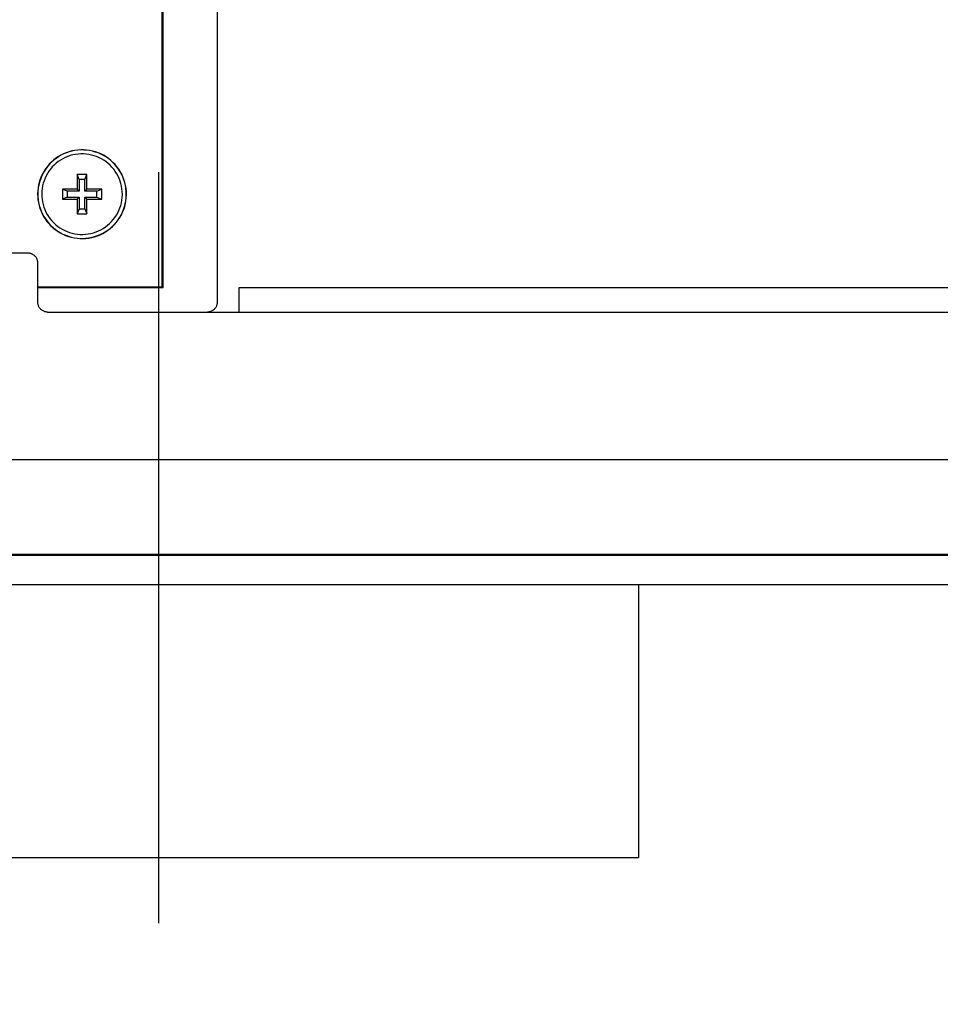
# Model space of a CAD drawing. Extents: x 551 to 2957, y 490 to 2220.
# Drawn here: x 1720 to 1814, y 786 to 886 of the extents above; entities that cross this region are included whole.
import ezdxf

# ---------------------------------------------------------------- set-up
doc = ezdxf.new("R2010")
doc.units = 0
doc.header["$LTSCALE"] = 30
doc.header["$MEASUREMENT"] = 0
doc.header["$PDSIZE"] = 40
doc.linetypes.add('CENTER2', pattern=[24, 12, -5, 2, -5])
doc.linetypes.add('DASHED2', pattern=[10, 4, -6])
doc.layers.get('0').update_dxf_attribs({"linetype": 'CONTINUOUS'})
doc.layers.get('Defpoints').update_dxf_attribs({"linetype": 'CONTINUOUS'})
doc.layers.add('1', color=7, linetype='CONTINUOUS')
doc.layers.add('1-0', color=7, linetype='CONTINUOUS')
doc.styles.get("Standard").update_dxf_attribs({"font": 'txt.shx', "bigfont": 'extfont.shx'})
doc.dimstyles.new('ME10_DIM_3', dxfattribs={"dimtxt": 16, "dimasz": 16, "dimexe": 5, "dimexo": 5, "dimtad": 1, "dimdec": 3, "dimdsep": 46, "dimtxsty": 'STANDARD', "dimsah": 1, "dimcen": 0.09, "dimclrd": 2, "dimclre": 2, "dimclrt": 2, "dimadec": 0, "dimazin": 0, "dimtfac": 1, "dimtdec": 4, "dimtofl": 0, "dimtmove": 0, "dimatfit": 3, "dimfxl": 1, "dimtolj": 1, "dimtzin": 0, "dimarcsym": 0})

# ---------------------------------------------------------------- blocks, each defined once
blk = doc.blocks.new('_Open30')
at = {"color": 0, "linetype": 'ByBlock', "lineweight": -2}
for p, q in [((-1, 0.2679), (0, 0)), ((0, 0), (-1, -0.2679)), ((0, 0), (-1, 0))]:
    blk.add_line(p, q, dxfattribs=at)
blk = doc.blocks.new('*D60')
at = {"layer": '1', "color": 2, "lineweight": -2}
for p, q in [((1501.6, 903.86), (1501.6, 665.24)), ((1921.6, 903.86), (1921.6, 665.24)), ((1905.6, 670.24), (1517.6, 670.24))]:
    blk.add_line(p, q, dxfattribs=at)
at = {"layer": 'Defpoints', "color": 0}
for p in [(1501.6, 908.86), (1921.6, 908.86), (1501.6, 670.24)]:
    blk.add_point(p, dxfattribs=at)
at = {"layer": '1', "color": 2, "lineweight": -2, "xscale": 16.00000000000001, "yscale": 16.00000000000001, "zscale": 16.00000000000001, "rotation": 180}
blk.add_blockref('_Open30', (1501.6, 670.24), dxfattribs=at)
at = {"layer": '1', "color": 2, "lineweight": -2, "xscale": 16.00000000000001, "yscale": 16.00000000000001, "zscale": 16.00000000000001}
blk.add_blockref('_Open30', (1921.6, 670.24), dxfattribs=at)
at = {"layer": '1', "color": 2, "insert": (1711.6, 681.24), "char_height": 16, "attachment_point": 5}
blk.add_mtext('\\A1;420', dxfattribs=at)
blk = doc.blocks.new('*D61')
at = {"layer": '1', "color": 2, "lineweight": -2}
for p, q in [((1560.1, 819.99), (1560.1, 703.96)), ((1863.1, 819.99), (1863.1, 703.96)), ((1847.1, 708.96), (1576.1, 708.96))]:
    blk.add_line(p, q, dxfattribs=at)
at = {"layer": 'Defpoints', "color": 0}
for p in [(1560.1, 824.99), (1863.1, 824.99), (1560.1, 708.96)]:
    blk.add_point(p, dxfattribs=at)
at = {"layer": '1', "color": 2, "lineweight": -2, "xscale": 16.00000000000001, "yscale": 16.00000000000001, "zscale": 16.00000000000001, "rotation": 180}
blk.add_blockref('_Open30', (1560.1, 708.96), dxfattribs=at)
at = {"layer": '1', "color": 2, "lineweight": -2, "xscale": 16.00000000000001, "yscale": 16.00000000000001, "zscale": 16.00000000000001}
blk.add_blockref('_Open30', (1863.1, 708.96), dxfattribs=at)
at = {"layer": '1', "color": 2, "insert": (1711.6, 719.96), "char_height": 16, "attachment_point": 5}
blk.add_mtext('\\A1;303', dxfattribs=at)

msp = doc.modelspace()

# ---------------------------------------------------------------- linework, layer by layer
at = {"layer": '1-0', "color": 0, "linetype": 'Continuous'}
for p, q in [((1734.7623, 858.5739), (1734.7623, 919.5489)), ((1734.8493, 858.4869), (1734.8493, 919.5079)), ((1740.3493, 917.0579), (1740.3493, 856.9859)), ((1724.4501, 871.9599), (1724.1902, 871.8079)), ((1724.4582, 871.9449), (1724.1993, 871.7935)), ((1724.7196, 872.0942), (1724.4501, 871.9599)), ((1724.7267, 872.0788), (1724.4582, 871.9449)), ((1724.9974, 872.2103), (1724.7196, 872.0942)), ((1725.0034, 872.1944), (1724.7267, 872.0788)), ((1725.2823, 872.3077), (1724.9974, 872.2103)), ((1725.2872, 872.2914), (1725.0034, 872.1944)), ((1725.4039, 871.9088), (1725.1453, 871.8204)), ((1725.573, 872.3858), (1725.2823, 872.3077)), ((1725.5769, 872.3692), (1725.2872, 872.2914)), ((1725.6678, 871.9797), (1725.4039, 871.9088)), ((1725.8684, 872.4444), (1725.573, 872.3858)), ((1725.8711, 872.4276), (1725.5769, 872.3692)), ((1725.9358, 872.0329), (1725.6678, 871.9797)), ((1726.1669, 872.4832), (1725.8684, 872.4444)), ((1726.1686, 872.4663), (1725.8711, 872.4276)), ((1726.2069, 872.0681), (1725.9358, 872.0329)), ((1726.4674, 872.502), (1726.1669, 872.4832)), ((1726.4679, 872.485), (1726.1686, 872.4663)), ((1726.4796, 872.0852), (1726.2069, 872.0681)), ((1726.7685, 872.5008), (1726.4674, 872.502)), ((1726.7679, 872.4838), (1726.4679, 872.485)), ((1726.7529, 872.084), (1726.4796, 872.0852)), ((1727.0255, 872.0647), (1726.7529, 872.084)), ((1727.0671, 872.4625), (1726.7679, 872.4838)), ((1727.0688, 872.4795), (1726.7685, 872.5008)), ((1727.2962, 872.0273), (1727.0255, 872.0647)), ((1727.3642, 872.4214), (1727.0671, 872.4625)), ((1727.3671, 872.4382), (1727.0688, 872.4795)), ((1727.5638, 871.9719), (1727.2962, 872.0273)), ((1727.6579, 872.3606), (1727.3642, 872.4214)), ((1727.6619, 872.3772), (1727.3671, 872.4382)), ((1727.8271, 871.8988), (1727.5638, 871.9719)), ((1727.9469, 872.2804), (1727.6579, 872.3606)), ((1727.952, 872.2966), (1727.6619, 872.3772)), ((1728.085, 871.8083), (1727.8271, 871.8988)), ((1728.2299, 872.1811), (1727.9469, 872.2804)), ((1728.2361, 872.1969), (1727.952, 872.2966)), ((1728.5057, 872.0632), (1728.2299, 872.1811)), ((1728.5129, 872.0786), (1728.2361, 872.1969)), ((1728.773, 871.9271), (1728.5057, 872.0632)), ((1728.7812, 871.942), (1728.5129, 872.0786)), ((1729.0307, 871.7735), (1728.773, 871.9271)), ((1729.0399, 871.7878), (1728.7812, 871.942)), ((1723.2685, 871.038), (1723.0727, 870.8093)), ((1723.281, 871.0265), (1723.0859, 870.7987)), ((1723.4792, 871.2531), (1723.2685, 871.038)), ((1723.4909, 871.2408), (1723.281, 871.0265)), ((1723.7037, 871.4537), (1723.4792, 871.2531)), ((1723.7146, 871.4407), (1723.4909, 871.2408)), ((1723.7672, 870.9516), (1723.576, 870.7563)), ((1723.9411, 871.6389), (1723.7037, 871.4537)), ((1723.9511, 871.6252), (1723.7146, 871.4407)), ((1723.971, 871.1337), (1723.7672, 870.9516)), ((1724.1902, 871.8079), (1723.9411, 871.6389)), ((1724.1993, 871.7935), (1723.9511, 871.6252)), ((1724.1865, 871.3018), (1723.971, 871.1337)), ((1724.4126, 871.4551), (1724.1865, 871.3018)), ((1724.6485, 871.5931), (1724.4126, 871.4551)), ((1724.8931, 871.715), (1724.6485, 871.5931)), ((1725.1453, 871.8204), (1724.8931, 871.715)), ((1728.3363, 871.7008), (1728.085, 871.8083)), ((1728.5798, 871.5769), (1728.3363, 871.7008)), ((1728.8146, 871.437), (1728.5798, 871.5769)), ((1729.0395, 871.2817), (1728.8146, 871.437)), ((1729.2775, 871.6032), (1729.0307, 871.7735)), ((1729.2535, 871.1118), (1729.0395, 871.2817)), ((1729.2876, 871.6168), (1729.0399, 871.7878)), ((1729.4558, 870.9281), (1729.2535, 871.1118)), ((1729.5125, 871.4167), (1729.2775, 871.6032)), ((1729.5235, 871.4297), (1729.2876, 871.6168)), ((1729.6454, 870.7313), (1729.4558, 870.9281)), ((1729.7345, 871.215), (1729.5125, 871.4167)), ((1729.7463, 871.2272), (1729.5235, 871.4297)), ((1729.9426, 870.999), (1729.7345, 871.215)), ((1729.9552, 871.0104), (1729.7463, 871.2272)), ((1730.1358, 870.7696), (1729.9426, 870.999)), ((1730.1492, 870.7801), (1729.9552, 871.0104)), ((1722.5822, 870.0524), (1722.4536, 869.7802)), ((1722.5973, 870.0447), (1722.4692, 869.7735)), ((1722.7288, 870.3154), (1722.5822, 870.0524)), ((1722.7433, 870.3067), (1722.5973, 870.0447)), ((1722.8925, 870.5681), (1722.7288, 870.3154)), ((1722.9064, 870.5584), (1722.7433, 870.3067)), ((1723.0727, 870.8093), (1722.8925, 870.5681)), ((1723.0859, 870.7987), (1722.9064, 870.5584)), ((1723.0861, 870.1005), (1722.9531, 869.8617)), ((1723.2347, 870.3298), (1723.0861, 870.1005)), ((1723.3982, 870.5488), (1723.2347, 870.3298)), ((1723.576, 870.7563), (1723.3982, 870.5488)), ((1726.0993, 869.9869), (1726.0993, 868.4869)), ((1726.2993, 869.4869), (1726.0993, 869.9869)), ((1727.0993, 869.9869), (1726.0993, 869.9869)), ((1726.8993, 869.4869), (1727.0993, 869.9869)), ((1727.0993, 868.4869), (1727.0993, 869.9869)), ((1729.8215, 870.5222), (1729.6454, 870.7313)), ((1729.9832, 870.302), (1729.8215, 870.5222)), ((1730.1299, 870.0714), (1729.9832, 870.302)), ((1730.2609, 869.8316), (1730.1299, 870.0714)), ((1730.3133, 870.5278), (1730.1358, 870.7696)), ((1730.3274, 870.5374), (1730.1492, 870.7801)), ((1730.4743, 870.2748), (1730.3133, 870.5278)), ((1730.489, 870.2834), (1730.3274, 870.5374)), ((1730.6181, 870.0115), (1730.4743, 870.2748)), ((1730.6333, 870.0192), (1730.489, 870.2834)), ((1730.7441, 869.7393), (1730.6181, 870.0115)), ((1730.7597, 869.7459), (1730.6333, 870.0192)), ((1722.1799, 868.9208), (1722.1275, 868.6244)), ((1722.1966, 868.9173), (1722.1444, 868.622)), ((1722.252, 869.2132), (1722.1799, 868.9208)), ((1722.2683, 869.2086), (1722.1966, 868.9173)), ((1722.3433, 869.5001), (1722.252, 869.2132)), ((1722.3593, 869.4944), (1722.2683, 869.2086)), ((1722.4536, 869.7802), (1722.3433, 869.5001)), ((1722.4692, 869.7735), (1722.3593, 869.4944)), ((1722.6533, 869.1), (1722.5879, 868.8346)), ((1722.7362, 869.3604), (1722.6533, 869.1)), ((1722.8363, 869.6147), (1722.7362, 869.3604)), ((1722.9531, 869.8617), (1722.8363, 869.6147)), ((1726.2993, 869.4869), (1726.2993, 868.2869)), ((1726.8993, 869.4869), (1726.2993, 869.4869)), ((1726.8993, 868.2869), (1726.8993, 869.4869)), ((1730.3757, 869.5835), (1730.2609, 869.8316)), ((1730.4736, 869.3284), (1730.3757, 869.5835)), ((1730.5544, 869.0673), (1730.4736, 869.3284)), ((1730.6176, 868.8015), (1730.5544, 869.0673)), ((1730.8516, 869.4593), (1730.7441, 869.7393)), ((1730.8677, 869.4649), (1730.7597, 869.7459)), ((1730.9403, 869.1728), (1730.8516, 869.4593)), ((1730.9567, 869.1772), (1730.8677, 869.4649)), ((1731.0096, 868.8809), (1730.9403, 869.1728)), ((1731.0263, 868.8843), (1730.9567, 869.1772)), ((1731.0594, 868.5851), (1731.0096, 868.8809)), ((1731.0762, 868.5874), (1731.0263, 868.8843)), ((1722.095, 868.325), (1722.0825, 868.0242)), ((1722.0825, 868.0242), (1722.09, 867.7232)), ((1722.1275, 868.6244), (1722.095, 868.325)), ((1722.1119, 868.3238), (1722.0995, 868.0241)), ((1722.0995, 868.0241), (1722.107, 867.7242)), ((1722.1444, 868.622), (1722.1119, 868.3238)), ((1722.5108, 868.2938), (1722.4995, 868.0208)), ((1722.4995, 868.0208), (1722.5063, 867.7476)), ((1722.5403, 868.5655), (1722.5108, 868.2938)), ((1722.5879, 868.8346), (1722.5403, 868.5655)), ((1724.5993, 868.4869), (1724.5993, 867.4869)), ((1725.0993, 868.2869), (1724.5993, 868.4869)), ((1726.0993, 868.4869), (1724.5993, 868.4869)), ((1725.0993, 868.2869), (1725.0993, 867.6869)), ((1726.2993, 868.2869), (1725.0993, 868.2869)), ((1726.2993, 868.2869), (1726.0993, 868.4869)), ((1726.8993, 868.2869), (1727.0993, 868.4869)), ((1728.0993, 868.2869), (1726.8993, 868.2869)), ((1728.5993, 868.4869), (1727.0993, 868.4869)), ((1728.0993, 868.2869), (1728.5993, 868.4869)), ((1728.0993, 867.6869), (1728.0993, 868.2869)), ((1728.5993, 867.4869), (1728.5993, 868.4869)), ((1730.6629, 868.532), (1730.6176, 868.8015)), ((1730.6902, 868.2601), (1730.6629, 868.532)), ((1730.6851, 867.6463), (1730.6988, 867.9192)), ((1730.6993, 867.9869), (1730.6902, 868.2601)), ((1730.6988, 867.9192), (1730.6993, 867.9869)), ((1731.0893, 868.2867), (1731.0594, 868.5851)), ((1731.1063, 868.2878), (1731.0762, 868.5874)), ((1731.0838, 867.613), (1731.0987, 867.9126)), ((1731.0993, 867.9869), (1731.0893, 868.2867)), ((1731.0987, 867.9126), (1731.0993, 867.9869)), ((1731.1007, 867.6116), (1731.1157, 867.9123)), ((1731.1163, 867.9869), (1731.1063, 868.2878)), ((1731.1157, 867.9123), (1731.1163, 867.9869)), ((1722.09, 867.7232), (1722.1176, 867.4234)), ((1722.107, 867.7242), (1722.1345, 867.4256)), ((1722.1176, 867.4234), (1722.1651, 867.1261)), ((1722.1345, 867.4256), (1722.1818, 867.1294)), ((1722.1651, 867.1261), (1722.2323, 866.8326)), ((1722.1818, 867.1294), (1722.2487, 866.837)), ((1722.5063, 867.7476), (1722.5313, 867.4755)), ((1722.5313, 867.4755), (1722.5745, 867.2056)), ((1722.5745, 867.2056), (1722.6354, 866.9392)), ((1722.6354, 866.9392), (1722.714, 866.6775)), ((1725.0993, 867.6869), (1724.5993, 867.4869)), ((1724.5993, 867.4869), (1726.0993, 867.4869)), ((1725.0993, 867.6869), (1726.2993, 867.6869)), ((1726.2993, 867.6869), (1726.0993, 867.4869)), ((1726.0993, 867.4869), (1726.0993, 865.9869)), ((1726.2993, 867.6869), (1726.2993, 866.4869)), ((1726.8993, 866.4869), (1726.8993, 867.6869)), ((1726.8993, 867.6869), (1727.0993, 867.4869)), ((1726.8993, 867.6869), (1728.0993, 867.6869)), ((1727.0993, 865.9869), (1727.0993, 867.4869)), ((1727.0993, 867.4869), (1728.5993, 867.4869)), ((1728.0993, 867.6869), (1728.5993, 867.4869)), ((1730.536, 866.8413), (1730.6036, 867.1061)), ((1730.6036, 867.1061), (1730.6534, 867.3748)), ((1730.6534, 867.3748), (1730.6851, 867.6463)), ((1730.9201, 866.7296), (1730.9942, 867.0202)), ((1730.9364, 866.7248), (1731.0109, 867.0165)), ((1730.9942, 867.0202), (1731.0489, 867.3151)), ((1731.0109, 867.0165), (1731.0657, 867.3126)), ((1731.0489, 867.3151), (1731.0838, 867.613)), ((1731.0657, 867.3126), (1731.1007, 867.6116)), ((1722.2323, 866.8326), (1722.3189, 866.5443)), ((1722.2487, 866.837), (1722.335, 866.5497)), ((1722.3189, 866.5443), (1722.4245, 866.2623)), ((1722.335, 866.5497), (1722.4402, 866.2688)), ((1722.4245, 866.2623), (1722.5487, 865.9881)), ((1722.4402, 866.2688), (1722.5639, 865.9956)), ((1722.5487, 865.9881), (1722.6908, 865.7227)), ((1722.5639, 865.9956), (1722.7055, 865.7312)), ((1722.714, 866.6775), (1722.8099, 866.4216)), ((1722.8099, 866.4216), (1722.9226, 866.1726)), ((1722.9226, 866.1726), (1723.0516, 865.9317)), ((1723.0516, 865.9317), (1723.1964, 865.6999)), ((1726.2993, 866.4869), (1726.0993, 865.9869)), ((1726.0993, 865.9869), (1727.0993, 865.9869)), ((1726.2993, 866.4869), (1726.8993, 866.4869)), ((1726.8993, 866.4869), (1727.0993, 865.9869)), ((1730.095, 865.8444), (1730.2299, 866.0821)), ((1730.2299, 866.0821), (1730.3488, 866.3281)), ((1730.3488, 866.3281), (1730.451, 866.5816)), ((1730.436, 865.6354), (1730.5842, 865.8962)), ((1730.4505, 865.6265), (1730.5992, 865.8883)), ((1730.451, 866.5816), (1730.536, 866.8413)), ((1730.5842, 865.8962), (1730.7146, 866.1663)), ((1730.5992, 865.8883), (1730.7301, 866.1594)), ((1730.7146, 866.1663), (1730.8267, 866.4445)), ((1730.7301, 866.1594), (1730.8427, 866.4387)), ((1730.8267, 866.4445), (1730.9201, 866.7296)), ((1730.8427, 866.4387), (1730.9364, 866.7248)), ((1722.6908, 865.7227), (1722.8503, 865.4673)), ((1722.7055, 865.7312), (1722.8644, 865.4768)), ((1722.8503, 865.4673), (1723.0265, 865.2232)), ((1722.8644, 865.4768), (1723.04, 865.2336)), ((1723.0265, 865.2232), (1723.2186, 864.9913)), ((1723.04, 865.2336), (1723.2313, 865.0026)), ((1723.1964, 865.6999), (1723.3563, 865.4783)), ((1723.2186, 864.9913), (1723.4256, 864.7727)), ((1723.2313, 865.0026), (1723.4376, 864.7848)), ((1723.3563, 865.4783), (1723.5307, 865.2678)), ((1723.5307, 865.2678), (1723.7186, 865.0695)), ((1723.7186, 865.0695), (1723.9194, 864.884)), ((1723.9194, 864.884), (1724.132, 864.7124)), ((1729.2016, 864.8186), (1729.4068, 864.999)), ((1729.4068, 864.999), (1729.5997, 865.1926)), ((1729.5997, 865.1926), (1729.7791, 865.3987)), ((1729.6807, 864.7075), (1729.8924, 864.92)), ((1729.6924, 864.6951), (1729.9048, 864.9085)), ((1729.7791, 865.3987), (1729.9445, 865.6163)), ((1729.8924, 864.92), (1730.0894, 865.1462)), ((1729.9048, 864.9085), (1730.1025, 865.1355)), ((1729.9445, 865.6163), (1730.095, 865.8444)), ((1730.0894, 865.1462), (1730.2709, 865.385)), ((1730.1025, 865.1355), (1730.2847, 865.3752)), ((1730.2709, 865.385), (1730.436, 865.6354)), ((1730.2847, 865.3752), (1730.4505, 865.6265)), ((1723.4256, 864.7727), (1723.6468, 864.5684)), ((1723.4376, 864.7848), (1723.6579, 864.5813)), ((1723.6468, 864.5684), (1723.8811, 864.3794)), ((1723.6579, 864.5813), (1723.8913, 864.3929)), ((1723.8811, 864.3794), (1724.1275, 864.2063)), ((1723.8913, 864.3929), (1724.1368, 864.2205)), ((1724.1275, 864.2063), (1724.3848, 864.05)), ((1724.132, 864.7124), (1724.3557, 864.5553)), ((1724.1368, 864.2205), (1724.3931, 864.0648)), ((1724.3557, 864.5553), (1724.5892, 864.4135)), ((1724.3848, 864.05), (1724.652, 863.9112)), ((1724.3931, 864.0648), (1724.6593, 863.9266)), ((1724.5892, 864.4135), (1724.8318, 864.2875)), ((1724.652, 863.9112), (1724.9278, 863.7906)), ((1724.6593, 863.9266), (1724.9341, 863.8064)), ((1724.8318, 864.2875), (1725.0821, 864.178)), ((1725.0821, 864.178), (1725.3393, 864.0854)), ((1725.3393, 864.0854), (1725.602, 864.0101)), ((1725.602, 864.0101), (1725.8691, 863.9525)), ((1725.8691, 863.9525), (1726.1395, 863.9128)), ((1726.1395, 863.9128), (1726.4119, 863.8912)), ((1726.4119, 863.8912), (1726.6852, 863.8878)), ((1726.6852, 863.8878), (1726.9581, 863.9026)), ((1726.9581, 863.9026), (1727.2293, 863.9356)), ((1727.2293, 863.9356), (1727.4978, 863.9866)), ((1727.4978, 863.9866), (1727.7623, 864.0553)), ((1727.7623, 864.0553), (1728.0217, 864.1415)), ((1728.0217, 864.1415), (1728.2747, 864.2448)), ((1728.1604, 863.7664), (1728.4381, 863.8798)), ((1728.2747, 864.2448), (1728.5202, 864.3648)), ((1728.4381, 863.8798), (1728.7076, 864.0114)), ((1728.4451, 863.8642), (1728.7156, 863.9964)), ((1728.5202, 864.3648), (1728.7573, 864.5008)), ((1728.7076, 864.0114), (1728.9678, 864.1607)), ((1728.7156, 863.9964), (1728.9767, 864.1462)), ((1728.7573, 864.5008), (1728.9847, 864.6523)), ((1728.9678, 864.1607), (1729.2174, 864.3269)), ((1728.9767, 864.1462), (1729.2273, 864.3131)), ((1728.9847, 864.6523), (1729.2016, 864.8186)), ((1729.2174, 864.3269), (1729.4554, 864.5095)), ((1729.2273, 864.3131), (1729.4662, 864.4963)), ((1729.4554, 864.5095), (1729.6807, 864.7075)), ((1729.4662, 864.4963), (1729.6924, 864.6951)), ((1724.9278, 863.7906), (1725.2111, 863.6885)), ((1724.9341, 863.8064), (1725.2163, 863.7047)), ((1725.2111, 863.6885), (1725.5005, 863.6056)), ((1725.2163, 863.7047), (1725.5047, 863.6221)), ((1725.5005, 863.6056), (1725.7948, 863.5421)), ((1725.5047, 863.6221), (1725.7979, 863.5589)), ((1725.7948, 863.5421), (1726.0927, 863.4984)), ((1725.7979, 863.5589), (1726.0946, 863.5153)), ((1726.0927, 863.4984), (1726.3929, 863.4746)), ((1726.0946, 863.5153), (1726.3936, 863.4916)), ((1726.3929, 863.4746), (1726.6939, 863.4709)), ((1726.3936, 863.4916), (1726.6936, 863.4879)), ((1726.6936, 863.4879), (1726.9931, 863.5042)), ((1726.6939, 863.4709), (1726.9945, 863.4872)), ((1726.9931, 863.5042), (1727.2908, 863.5404)), ((1726.9945, 863.4872), (1727.2934, 863.5236)), ((1727.2908, 863.5404), (1727.5855, 863.5963)), ((1727.2934, 863.5236), (1727.5892, 863.5797)), ((1727.5855, 863.5963), (1727.8758, 863.6718)), ((1727.5892, 863.5797), (1727.8806, 863.6555)), ((1727.8758, 863.6718), (1728.1604, 863.7664)), ((1727.8806, 863.6555), (1728.1663, 863.7504)), ((1728.1663, 863.7504), (1728.4451, 863.8642)), ((1721.0993, 861.9869), (1702.0993, 861.9869)), ((1721.1368, 861.9862), (1721.0993, 861.9869)), ((1721.2033, 861.9815), (1721.1368, 861.9862)), ((1721.2693, 861.9724), (1721.2033, 861.9815)), ((1721.3346, 861.9589), (1721.2693, 861.9724)), ((1721.3988, 861.941), (1721.3346, 861.9589)), ((1721.4617, 861.919), (1721.3988, 861.941)), ((1721.523, 861.8928), (1721.4617, 861.919)), ((1721.5824, 861.8625), (1721.523, 861.8928)), ((1721.6396, 861.8284), (1721.5824, 861.8625)), ((1721.6945, 861.7905), (1721.6396, 861.8284)), ((1721.7467, 861.7491), (1721.6945, 861.7905)), ((1721.796, 861.7043), (1721.7467, 861.7491)), ((1721.8423, 861.6563), (1721.796, 861.7043)), ((1721.8852, 861.6053), (1721.8423, 861.6563)), ((1721.9247, 861.5516), (1721.8852, 861.6053)), ((1721.9604, 861.4953), (1721.9247, 861.5516)), ((1721.9924, 861.4368), (1721.9604, 861.4953)), ((1722.0204, 861.3763), (1721.9924, 861.4368)), ((1722.0443, 861.3141), (1722.0204, 861.3763)), ((1722.064, 861.2504), (1722.0443, 861.3141)), ((1722.0794, 861.1856), (1722.064, 861.2504)), ((1722.0904, 861.1199), (1722.0794, 861.1856)), ((1722.0971, 861.0535), (1722.0904, 861.1199)), ((1722.0993, 860.9869), (1722.0971, 861.0535)), ((1722.0993, 856.9869), (1722.0993, 860.9869)), ((1722.0993, 858.5739), (1734.7623, 858.5739)), ((1722.0993, 858.4869), (1734.8493, 858.4869)), ((1734.8493, 858.4869), (1734.7623, 858.5739)), ((1742.5993, 855.9869), (1742.5993, 858.4869)), ((1742.5993, 858.4869), (1885.0993, 858.4869)), ((1722.1016, 856.9188), (1722.0993, 856.9871)), ((1722.0993, 856.9871), (1722.0993, 856.9871)), ((1722.0993, 856.9871), (1722.0993, 856.9871)), ((1722.0993, 856.9871), (1722.0993, 856.9871)), ((1722.0993, 856.9871), (1722.0993, 856.9871)), ((1722.0993, 856.9871), (1722.0993, 856.9871)), ((1722.0993, 856.9871), (1722.0993, 856.9871)), ((1722.0993, 856.9871), (1722.0993, 856.9871)), ((1722.0993, 856.9871), (1722.0993, 856.9871)), ((1722.0993, 856.9871), (1722.0993, 856.9871)), ((1722.0993, 856.9871), (1722.0993, 856.9871)), ((1722.0993, 856.9871), (1722.0993, 856.9871)), ((1722.0993, 856.9871), (1722.0993, 856.9871)), ((1722.0993, 856.9871), (1722.0993, 856.9871)), ((1722.0993, 856.9871), (1722.0993, 856.9871)), ((1722.0993, 856.9871), (1722.0993, 856.9871)), ((1722.0993, 856.9871), (1722.0993, 856.9871)), ((1722.0993, 856.9871), (1722.0993, 856.9871)), ((1722.0993, 856.9871), (1722.0993, 856.9871)), ((1722.0993, 856.9871), (1722.0993, 856.9871)), ((1722.0993, 856.9871), (1722.0993, 856.9871)), ((1722.0993, 856.9871), (1722.0993, 856.9871)), ((1722.0993, 856.9871), (1722.0993, 856.9871)), ((1722.0993, 856.9871), (1722.0993, 856.9871)), ((1722.1086, 856.8508), (1722.1016, 856.9188)), ((1722.1016, 856.9188), (1722.1016, 856.9188)), ((1740.347, 856.9176), (1740.34, 856.8497)), ((1740.3493, 856.9859), (1740.347, 856.9176)), ((1740.347, 856.9176), (1740.347, 856.9176)), ((1722.1202, 856.7834), (1722.1086, 856.8508)), ((1722.1086, 856.8508), (1722.1086, 856.8508)), ((1722.1364, 856.717), (1722.1202, 856.7834)), ((1722.1202, 856.7834), (1722.1202, 856.7834)), ((1722.1571, 856.6519), (1722.1364, 856.717)), ((1722.1364, 856.717), (1722.1364, 856.717)), ((1722.1821, 856.5883), (1722.1571, 856.6519)), ((1722.1571, 856.6519), (1722.1571, 856.6519)), ((1722.2115, 856.5266), (1722.1821, 856.5883)), ((1722.1821, 856.5883), (1722.1821, 856.5883)), ((1722.245, 856.467), (1722.2115, 856.5266)), ((1722.2115, 856.5266), (1722.2115, 856.5266)), ((1722.2824, 856.4099), (1722.245, 856.467)), ((1722.245, 856.467), (1722.245, 856.467)), ((1722.3237, 856.3554), (1722.2824, 856.4099)), ((1722.2824, 856.4099), (1722.2824, 856.4099)), ((1722.3686, 856.304), (1722.3237, 856.3554)), ((1722.3237, 856.3554), (1722.3237, 856.3554)), ((1722.4169, 856.2557), (1722.3686, 856.304)), ((1722.3686, 856.304), (1722.3686, 856.304)), ((1722.4683, 856.2108), (1722.4169, 856.2557)), ((1722.4169, 856.2557), (1722.4169, 856.2557)), ((1722.5228, 856.1695), (1722.4683, 856.2108)), ((1722.4683, 856.2108), (1722.4683, 856.2108)), ((1722.5798, 856.132), (1722.5228, 856.1695)), ((1722.5228, 856.1695), (1722.5228, 856.1695)), ((1722.6394, 856.0986), (1722.5798, 856.132)), ((1722.5798, 856.132), (1722.5798, 856.132)), ((1722.701, 856.0692), (1722.6394, 856.0986)), ((1722.6394, 856.0986), (1722.6394, 856.0986)), ((1722.7645, 856.0442), (1722.701, 856.0692)), ((1722.701, 856.0692), (1722.701, 856.0692)), ((1722.8296, 856.0235), (1722.7645, 856.0442)), ((1722.7645, 856.0442), (1722.7645, 856.0442)), ((1722.8959, 856.0074), (1722.8296, 856.0235)), ((1722.8296, 856.0235), (1722.8296, 856.0235)), ((1722.9632, 855.9958), (1722.8959, 856.0074)), ((1722.8959, 856.0074), (1722.8959, 856.0074)), ((1723.0311, 855.9888), (1722.9632, 855.9958)), ((1722.9632, 855.9958), (1722.9632, 855.9958)), ((1723.0993, 855.9865), (1723.0311, 855.9888)), ((1723.0311, 855.9888), (1723.0311, 855.9888)), ((1723.0993, 855.9869), (1893.5993, 855.9869)), ((1739.4182, 855.9888), (1739.3499, 855.9865)), ((1739.3499, 855.9865), (1739.3499, 855.9865)), ((1739.3499, 855.9865), (1739.3499, 855.9865)), ((1739.3499, 855.9865), (1739.3499, 855.9865)), ((1739.3499, 855.9865), (1739.3499, 855.9865)), ((1739.3499, 855.9865), (1739.3499, 855.9865)), ((1739.3499, 855.9865), (1739.3499, 855.9865)), ((1739.3499, 855.9865), (1739.3499, 855.9865)), ((1739.3499, 855.9865), (1739.3499, 855.9865)), ((1739.3499, 855.9865), (1739.3499, 855.9865)), ((1739.3499, 855.9865), (1739.3499, 855.9865)), ((1739.3499, 855.9865), (1739.3499, 855.9865)), ((1739.3499, 855.9865), (1739.3499, 855.9865)), ((1739.3499, 855.9865), (1739.3499, 855.9865)), ((1739.3499, 855.9865), (1739.3499, 855.9865)), ((1739.3499, 855.9865), (1739.3499, 855.9865)), ((1739.3499, 855.9865), (1739.3499, 855.9865)), ((1739.3499, 855.9865), (1739.3499, 855.9865)), ((1739.3499, 855.9865), (1739.3499, 855.9865)), ((1739.3499, 855.9865), (1739.3499, 855.9865)), ((1739.3499, 855.9865), (1739.3499, 855.9865)), ((1739.3499, 855.9865), (1739.3499, 855.9865)), ((1739.3499, 855.9865), (1739.3499, 855.9865)), ((1739.3499, 855.9865), (1739.3499, 855.9865)), ((1739.4861, 855.9958), (1739.4182, 855.9888)), ((1739.4182, 855.9888), (1739.4182, 855.9888)), ((1739.5534, 856.0074), (1739.4861, 855.9958)), ((1739.4861, 855.9958), (1739.4861, 855.9958)), ((1739.6197, 856.0235), (1739.5534, 856.0074)), ((1739.5534, 856.0074), (1739.5534, 856.0074)), ((1739.6847, 856.0442), (1739.6197, 856.0235)), ((1739.6197, 856.0235), (1739.6197, 856.0235)), ((1739.7482, 856.0692), (1739.6847, 856.0442)), ((1739.6847, 856.0442), (1739.6847, 856.0442)), ((1739.8098, 856.0985), (1739.7482, 856.0692)), ((1739.7482, 856.0692), (1739.7482, 856.0692)), ((1739.8693, 856.1319), (1739.8098, 856.0985)), ((1739.8098, 856.0985), (1739.8098, 856.0985)), ((1739.9264, 856.1693), (1739.8693, 856.1319)), ((1739.8693, 856.1319), (1739.8693, 856.1319)), ((1739.9807, 856.2106), (1739.9264, 856.1693)), ((1739.9264, 856.1693), (1739.9264, 856.1693)), ((1740.0321, 856.2554), (1739.9807, 856.2106)), ((1739.9807, 856.2106), (1739.9807, 856.2106)), ((1740.0804, 856.3036), (1740.0321, 856.2554)), ((1740.0321, 856.2554), (1740.0321, 856.2554)), ((1740.1252, 856.355), (1740.0804, 856.3036)), ((1740.0804, 856.3036), (1740.0804, 856.3036)), ((1740.1664, 856.4094), (1740.1252, 856.355)), ((1740.1252, 856.355), (1740.1252, 856.355)), ((1740.2038, 856.4664), (1740.1664, 856.4094)), ((1740.1664, 856.4094), (1740.1664, 856.4094)), ((1740.2373, 856.5259), (1740.2038, 856.4664)), ((1740.2038, 856.4664), (1740.2038, 856.4664)), ((1740.2666, 856.5875), (1740.2373, 856.5259)), ((1740.2373, 856.5259), (1740.2373, 856.5259)), ((1740.2916, 856.651), (1740.2666, 856.5875)), ((1740.2666, 856.5875), (1740.2666, 856.5875)), ((1740.3122, 856.7161), (1740.2916, 856.651)), ((1740.2916, 856.651), (1740.2916, 856.651)), ((1740.3284, 856.7824), (1740.3122, 856.7161)), ((1740.3122, 856.7161), (1740.3122, 856.7161)), ((1740.34, 856.8497), (1740.3284, 856.7824)), ((1740.3284, 856.7824), (1740.3284, 856.7824)), ((1740.34, 856.8497), (1740.34, 856.8497)), ((1913.0993, 831.3239), (1510.0993, 831.3239)), ((1510.0993, 831.2429), (1913.0993, 831.2429)), ((1510.0993, 828.2539), (1913.0993, 828.2539))]:
    msp.add_line(p, q, dxfattribs=at)
at = {"layer": '1-0', "color": 0, "linetype": 'CENTER2'}
for p, q in [((1734.3993, 793.8029), (1734.3993, 870.2429)), ((1551.2803, 840.9869), (1871.9413, 840.9869))]:
    msp.add_line(p, q, dxfattribs=at)
at = {"layer": '1-0', "color": 0, "linetype": 'DASHED2'}
for p in [(1783.1993, 828.2539), (1685.5993, 800.4869)]:
    msp.add_line(p, (1783.1993, 800.4869), dxfattribs=at)

# ---------------------------------------------------------------- dimensions: what is measured, and where the dimension line sits
at = {"layer": '1'}
for base, p1, p2, picture, middle in [((1501.6003, 670.2388), (1921.6003, 908.8573), (1501.6003, 908.8573), '*D60', (1711.6003, 681.2388)), ((1560.1003, 708.9622), (1863.1003, 824.9922), (1560.1003, 824.9922), '*D61', (1711.6003, 719.9622))]:
    dim = msp.add_linear_dim(base=base, p1=p1, p2=p2, dimstyle='ME10_DIM_3', override={"dimgap": 3, "dimblk1": 'Open30', "dimblk2": 'Open30', "dimtofl": 1}, dxfattribs=at)
    dim.commit()
    dim.dimension.update_dxf_attribs({"geometry": picture, "text_midpoint": middle})

doc.saveas('drawing.dxf')
